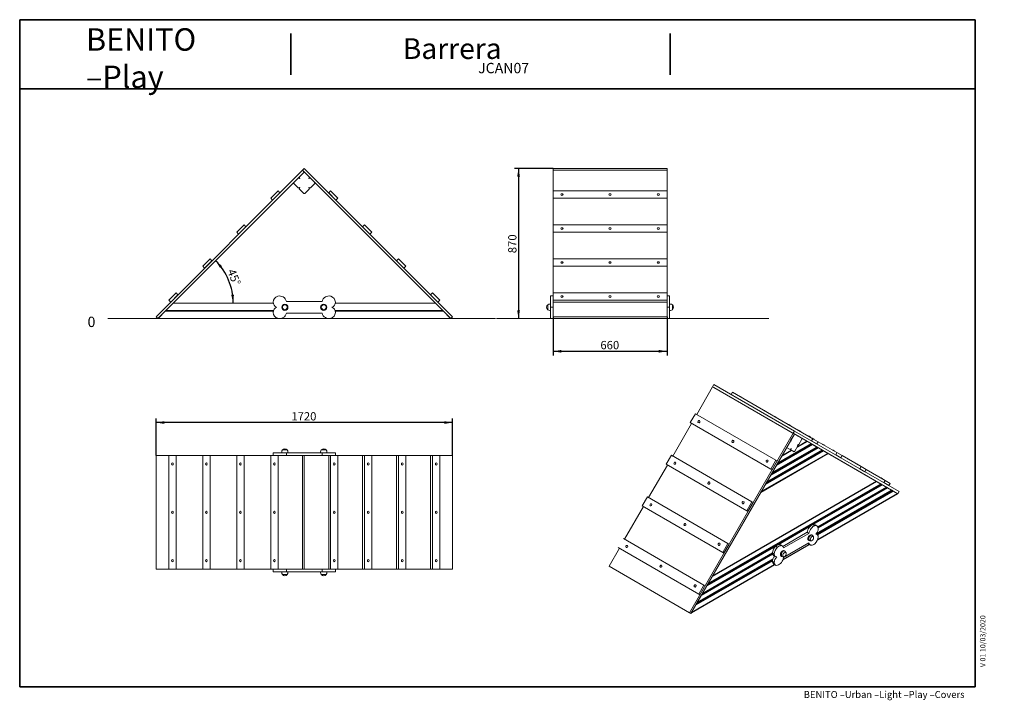
# Model space of a CAD drawing. Units: millimetres. Extents: x 11 to 297, y 5 to 202.
import ezdxf
from ezdxf.entities.mleader import LeaderData, LeaderLine
from ezdxf.enums import TextEntityAlignment as Align
from ezdxf.lldxf.tags import DXFTag
from ezdxf.math import Vec2, Vec3

# ---------------------------------------------------------------- set-up
doc = ezdxf.new("R2010")
doc.units = ezdxf.units.MM
for name, color, linetype in [('D', 7, 'Continuous'), ('Default', 7, 'Continuous'), ('DV1_Predeterminado', 7, 'Continuous'), ('DV2_Predeterminado', 7, 'Continuous'), ('JCAN07_-_BARRERA', 7, 'Continuous'), ('Predeterminado', 7, 'Continuous')]:
    doc.layers.add(name, color=color, linetype=linetype)
doc.styles.add('SEACAD_Arial', font='arial.ttf')
tags = doc.linetypes.add('HIDDEN2', pattern=[4.7625, 3.175, -1.5875]).pattern_tags.tags
tags[6:7] = [DXFTag(74, 4), DXFTag(75, 0), DXFTag(340, '0'), DXFTag(46, 0.0), DXFTag(50, 0.0), DXFTag(44, 0.0), DXFTag(45, 0.0)]
tags[4:5] = [DXFTag(74, 4), DXFTag(75, 0), DXFTag(340, '0'), DXFTag(46, 0.0), DXFTag(50, 0.0), DXFTag(44, 0.0), DXFTag(45, 0.0)]
doc.dimstyles.new('UNE', dxfattribs={"dimtxt": 2.4, "dimasz": 2.4, "dimexe": 1.2, "dimexo": 0, "dimgap": 0.6, "dimtad": 1, "dimdec": 0, "dimlfac": 20, "dimrnd": 10, "dimtxsty": 'SEACAD_Arial', "dimblk1": '_SE_FILLED', "dimblk2": '_SE_FILLED', "dimsah": 1, "dimcen": 1.2, "dimadec": 1, "dimazin": 0, "dimtfac": 0.7, "dimtdec": 4, "dimtmove": 0, "dimatfit": 3, "dimfxl": 1, "dimarcsym": 0})

# ---------------------------------------------------------------- blocks, each defined once
blk = doc.blocks.new('SE')
at = {"layer": 'DV1_Predeterminado', "color": 7, "linetype": 'HIDDEN2', "lineweight": 18}
blk.add_line((36.83, 115.31), (149.2, 115.31), dxfattribs=at)
at = {"layer": 'JCAN07_-_BARRERA', "color": 7, "linetype": 'Continuous', "lineweight": 18}
for p, q in [((50.82, 115.84), (93.27, 158.32)), ((51.35, 115.31), (93.8, 157.79)), ((92.39, 156.37), (93.63, 157.61)), ((93.8, 158.85), (93.27, 158.32)), ((93.8, 157.79), (93.27, 158.32)), ((136.25, 115.31), (93.27, 158.32)), ((136.78, 115.84), (93.8, 158.85)), ((93.98, 157.61), (95.22, 156.37)), ((90.8, 154.78), (92.04, 156.02)), ((92.04, 153.19), (90.8, 154.43)), ((92.39, 155.88), (92.25, 156.02)), ((92.39, 156.16), (92.53, 156.02)), ((92.53, 156.02), (92.39, 155.88)), ((95.08, 156.02), (95.22, 156.16)), ((95.22, 155.88), (95.08, 156.02)), ((95.36, 156.02), (95.22, 155.88)), ((95.57, 156.02), (96.81, 154.78)), ((96.81, 154.43), (95.57, 153.19)), ((84.08, 150.18), (86.2, 152.3)), ((84.61, 149.65), (86.73, 151.77)), ((85.36, 151.51), (84.88, 151.03)), ((85.37, 151.47), (85.36, 151.51)), ((86.2, 152.3), (86.73, 151.77)), ((92.25, 153.19), (92.39, 153.33)), ((92.39, 153.33), (92.53, 153.19)), ((92.53, 153.19), (92.39, 153.05)), ((93.63, 151.6), (92.39, 152.84)), ((95.22, 152.84), (93.98, 151.6)), ((95.08, 153.19), (95.22, 153.33)), ((95.22, 153.05), (95.08, 153.19)), ((95.22, 153.33), (95.36, 153.19)), ((101.4, 152.3), (100.87, 151.77)), ((102.99, 149.65), (100.87, 151.77)), ((103.52, 150.18), (101.4, 152.3)), ((102.25, 151.51), (102.24, 151.47)), ((102.25, 151.51), (102.73, 151.03)), ((84.08, 150.18), (84.61, 149.65)), ((84.88, 151.03), (84.92, 151.02)), ((102.69, 151.02), (102.73, 151.03)), ((103.52, 150.18), (102.99, 149.65)), ((74.23, 140.33), (76.35, 142.45)), ((74.23, 140.33), (74.76, 139.8)), ((74.76, 139.8), (76.88, 141.92)), ((75.51, 141.65), (75.03, 141.17)), ((75.03, 141.17), (75.07, 141.17)), ((75.52, 141.61), (75.51, 141.65)), ((76.35, 142.45), (76.88, 141.92)), ((111.25, 142.45), (110.72, 141.92)), ((112.84, 139.8), (110.72, 141.92)), ((113.37, 140.33), (111.25, 142.45)), ((112.1, 141.65), (112.09, 141.61)), ((112.1, 141.65), (112.58, 141.17)), ((112.54, 141.17), (112.58, 141.17)), ((113.37, 140.33), (112.84, 139.8)), ((64.38, 130.47), (66.5, 132.59)), ((64.91, 129.94), (67.03, 132.06)), ((65.66, 131.8), (65.18, 131.32)), ((65.18, 131.32), (65.22, 131.31)), ((65.67, 131.76), (65.66, 131.8)), ((66.5, 132.59), (67.03, 132.06)), ((121.1, 132.59), (120.57, 132.06)), ((122.69, 129.94), (120.57, 132.06)), ((123.22, 130.47), (121.1, 132.59)), ((121.95, 131.8), (121.94, 131.76)), ((121.95, 131.8), (122.43, 131.32)), ((122.39, 131.31), (122.43, 131.32)), ((64.38, 130.47), (64.91, 129.94)), ((123.22, 130.47), (122.69, 129.94)), ((54.53, 120.62), (56.65, 122.74)), ((54.53, 120.62), (55.06, 120.09)), ((55.06, 120.09), (57.18, 122.21)), ((55.81, 121.94), (55.33, 121.46)), ((55.33, 121.46), (55.37, 121.46)), ((55.82, 121.9), (55.81, 121.94)), ((56.65, 122.74), (57.18, 122.21)), ((99, 120.29), (88.61, 120.29)), ((130.95, 122.74), (130.42, 122.21)), ((132.54, 120.09), (130.42, 122.21)), ((133.07, 120.62), (130.95, 122.74)), ((131.8, 121.94), (131.79, 121.9)), ((131.8, 121.94), (132.28, 121.46)), ((132.23, 121.46), (132.28, 121.46)), ((133.07, 120.62), (132.54, 120.09)), ((51.6, 115.56), (53.35, 117.31)), ((84.83, 117.46), (53.5, 117.46)), ((84.88, 117.66), (53.7, 117.66)), ((53.85, 117.81), (55.6, 119.56)), ((55.85, 119.81), (84.81, 119.81)), ((133.9, 117.66), (102.72, 117.66)), ((134.1, 117.46), (102.78, 117.46)), ((102.8, 119.81), (131.76, 119.81)), ((132.01, 119.56), (133.75, 117.81)), ((134.25, 117.31), (136, 115.56)), ((51.35, 115.31), (50.82, 115.84)), ((136.25, 115.31), (51.35, 115.31)), ((88.61, 116.88), (99, 116.88)), ((136.78, 115.84), (136.25, 115.31))]:
    blk.add_line(p, q, dxfattribs=at)
for centre, radius in [((88.17, 118.59), 0.9), ((88.17, 118.59), 0.713), ((88.17, 118.59), 0.712), ((99.44, 118.59), 0.9), ((99.44, 118.59), 0.712), ((99.44, 118.59), 0.712)]:
    blk.add_circle(centre, radius, dxfattribs=at)
for centre, radius, start, end in [((93.8, 157.43), 0.25, 45.0158, 135.0158), ((90.98, 154.6), 0.25, 135.0158, 225.0158), ((92.14, 155.91), 0.15, 45.0158, 135.0158), ((92.5, 156.27), 0.15, 135.0158, 225.0158), ((95.11, 156.27), 0.15, 315.0158, 45.0158), ((95.47, 155.91), 0.15, 45.0158, 135.0158), ((96.63, 154.61), 0.25, 315.0158, 45.0158), ((92.14, 153.3), 0.15, 225.0158, 315.0158), ((92.5, 152.94), 0.15, 135.0158, 225.0158), ((93.8, 151.78), 0.25, 225.0158, 315.0158), ((95.11, 152.94), 0.15, 315.0158, 45.0158), ((95.47, 153.3), 0.15, 225.0158, 315.0158), ((86.6, 120.04), 1.81, 104.9905, 178.9138), ((86.35, 120.05), 1.56, 178.9138, 248.9391), ((86.65, 119.86), 2.01, 12.5146, 104.9905), ((100.95, 119.86), 2.01, 75.0095, 167.4854), ((101, 120.04), 1.81, 1.0862, 75.0095), ((101.25, 120.05), 1.56, 291.0609, 1.0862), ((86.35, 117.13), 1.56, 111.0609, 181.0862), ((86.6, 117.13), 1.81, 181.0862, 255.0095), ((101, 117.13), 1.81, 284.9905, 358.9138), ((101.25, 117.13), 1.56, 358.9138, 68.9391), ((86.65, 117.32), 2.01, 255.0095, 347.4854), ((100.95, 117.32), 2.01, 192.5146, 284.9905)]:
    blk.add_arc(centre, radius, start, end, dxfattribs=at)
blk = doc.blocks.new('SE4')
at = {"layer": 'DV2_Predeterminado', "color": 7, "linetype": 'HIDDEN2', "lineweight": 18}
blk.add_line((149.51, 115.31), (228.48, 115.31), dxfattribs=at)
at = {"layer": 'JCAN07_-_BARRERA', "color": 7, "linetype": 'Continuous', "lineweight": 18}
for p, q in [((198.97, 158.85), (165.97, 158.85)), ((165.97, 158.85), (165.97, 158.32)), ((198.97, 158.32), (165.97, 158.32)), ((165.97, 158.32), (165.97, 152.3)), ((198.97, 158.32), (165.97, 158.32)), ((165.97, 158.32), (165.97, 158.32)), ((198.97, 158.85), (198.97, 158.32)), ((198.97, 152.3), (198.97, 158.32)), ((198.97, 158.32), (198.97, 158.32)), ((198.97, 152.3), (165.97, 152.3)), ((165.97, 152.3), (165.97, 150.18)), ((198.97, 150.18), (198.97, 152.3)), ((165.97, 150.18), (198.97, 150.18)), ((165.97, 150.18), (165.97, 149.65)), ((165.97, 149.65), (165.97, 142.45)), ((198.97, 150.18), (198.97, 149.65)), ((198.97, 142.45), (198.97, 149.65)), ((198.97, 142.45), (165.97, 142.45)), ((165.97, 142.45), (165.97, 140.33)), ((165.97, 140.33), (198.97, 140.33)), ((165.97, 140.33), (165.97, 139.8)), ((198.97, 140.33), (198.97, 142.45)), ((198.97, 140.33), (198.97, 139.8)), ((165.97, 139.8), (165.97, 132.59)), ((198.97, 132.59), (198.97, 139.8)), ((198.97, 132.59), (165.97, 132.59)), ((165.97, 132.59), (165.97, 130.47)), ((198.97, 130.47), (198.97, 132.59)), ((165.97, 130.47), (198.97, 130.47)), ((165.97, 130.47), (165.97, 129.94)), ((165.97, 129.94), (165.97, 122.74)), ((198.97, 130.47), (198.97, 129.94)), ((198.97, 122.74), (198.97, 129.94)), ((165.22, 121.79), (165.22, 121.86)), ((165.97, 121.86), (165.22, 121.86)), ((165.22, 121.79), (165.22, 120.08)), ((165.22, 120.08), (165.22, 118.59)), ((198.97, 122.74), (165.97, 122.74)), ((165.97, 122.74), (165.97, 120.62)), ((165.97, 120.62), (198.97, 120.62)), ((165.97, 120.62), (165.97, 120.09)), ((165.97, 120.09), (198.97, 120.09)), ((165.97, 120.09), (165.97, 115.84)), ((198.97, 120.62), (198.97, 122.74)), ((199.72, 121.86), (198.97, 121.86)), ((198.97, 120.62), (198.97, 120.09)), ((198.97, 115.84), (198.97, 120.09)), ((199.72, 121.79), (199.72, 121.86)), ((199.72, 121.79), (199.72, 120.08)), ((199.72, 120.08), (199.72, 118.59)), ((164.42, 119.3), (164.42, 117.88)), ((164.42, 119.3), (164.42, 119.3)), ((164.42, 119.3), (164.42, 117.88)), ((164.42, 117.88), (164.42, 117.88)), ((165.22, 119.49), (164.97, 119.49)), ((164.97, 117.69), (165.22, 117.69)), ((165.97, 118.59), (165.22, 118.59)), ((165.22, 118.59), (165.22, 117.1)), ((165.22, 117.1), (165.22, 115.38)), ((198.97, 118.59), (199.72, 118.59)), ((199.97, 119.49), (199.72, 119.49)), ((199.72, 118.59), (199.72, 117.1)), ((199.72, 117.69), (199.97, 117.69)), ((199.72, 117.1), (199.72, 115.38)), ((200.52, 119.3), (200.52, 117.88)), ((200.52, 119.3), (200.52, 119.3)), ((200.52, 119.3), (200.52, 117.88)), ((200.52, 117.88), (200.52, 117.88)), ((165.22, 115.31), (165.22, 115.38)), ((165.22, 115.31), (165.97, 115.31)), ((165.97, 115.84), (198.97, 115.84)), ((165.97, 115.31), (165.97, 115.84)), ((165.97, 115.31), (198.97, 115.31)), ((166.22, 115.31), (167.97, 115.31)), ((168.47, 115.31), (170.22, 115.31)), ((194.72, 115.31), (196.47, 115.31)), ((196.97, 115.31), (198.72, 115.31)), ((198.97, 115.31), (198.97, 115.84)), ((198.97, 115.31), (199.72, 115.31)), ((199.72, 115.31), (199.72, 115.38))]:
    blk.add_line(p, q, dxfattribs=at)
for centre, start, end in [((164.97, 118.59), 127.6699, 232.3301), ((164.97, 118.59), 90, 127.6585), ((164.97, 118.59), 232.3415, 270), ((199.97, 118.59), 52.3415, 90), ((199.97, 118.59), 270, 307.6585), ((199.97, 118.59), 307.6699, 52.3301)]:
    blk.add_arc(centre, 0.9, start, end, dxfattribs=at)
for centre in [(168.47, 151.27), (182.47, 151.27), (196.47, 151.27), (168.47, 141.41), (182.47, 141.41), (196.47, 141.41), (168.47, 131.56), (182.47, 131.56), (196.47, 131.56), (168.47, 121.7), (182.47, 121.7), (196.47, 121.7)]:
    blk.add_ellipse(centre, major_axis=(0.338, 0), ratio=0.707298, dxfattribs=at)
blk = doc.blocks.new('SE5')
at = {"layer": 'JCAN07_-_BARRERA', "color": 7, "linetype": 'Continuous', "lineweight": 18}
for p, q in [((87.46, 77.21), (88.88, 77.21)), ((87.46, 77.21), (87.46, 77.21)), ((88.88, 77.21), (87.46, 77.21)), ((88.88, 77.21), (88.88, 77.21)), ((98.72, 77.21), (100.15, 77.21)), ((98.72, 77.21), (98.72, 77.21)), ((100.15, 77.21), (98.72, 77.21)), ((100.15, 77.21), (100.15, 77.21)), ((50.82, 75.66), (50.82, 42.66)), ((54.53, 75.66), (50.82, 75.66)), ((54.53, 75.66), (54.53, 42.66)), ((56.65, 75.66), (54.53, 75.66)), ((56.65, 42.66), (56.65, 75.66)), ((56.65, 75.66), (57.18, 75.66)), ((64.38, 75.66), (57.18, 75.66)), ((64.38, 75.66), (64.38, 42.66)), ((66.5, 75.66), (64.38, 75.66)), ((66.5, 42.66), (66.5, 75.66)), ((66.5, 75.66), (67.03, 75.66)), ((74.23, 75.66), (67.03, 75.66)), ((74.23, 75.66), (74.23, 42.66)), ((76.35, 75.66), (74.23, 75.66)), ((76.35, 42.66), (76.35, 75.66)), ((76.35, 75.66), (76.88, 75.66)), ((84.08, 75.66), (76.88, 75.66)), ((84.08, 75.66), (84.08, 42.66)), ((86.2, 75.66), (84.08, 75.66)), ((84.79, 76.41), (84.79, 76.41)), ((86.13, 76.41), (84.79, 76.41)), ((84.79, 76.41), (84.79, 75.66)), ((88.61, 76.41), (86.13, 76.41)), ((86.2, 42.66), (86.2, 75.66)), ((86.2, 75.66), (86.73, 75.66)), ((93.27, 75.66), (86.73, 75.66)), ((87.27, 76.66), (87.27, 76.41)), ((88.61, 75.66), (88.61, 76.41)), ((99, 76.41), (88.61, 76.41)), ((89.07, 76.41), (89.07, 76.66)), ((93.8, 75.66), (93.27, 75.66)), ((93.27, 42.66), (93.27, 75.66)), ((93.8, 42.66), (93.8, 75.66)), ((93.8, 75.66), (100.87, 75.66)), ((98.54, 76.66), (98.54, 76.41)), ((101.47, 76.41), (99, 76.41)), ((99, 75.66), (99, 76.41)), ((100.34, 76.41), (100.34, 76.66)), ((101.4, 75.66), (100.87, 75.66)), ((100.87, 42.66), (100.87, 75.66)), ((101.4, 42.66), (101.4, 75.66)), ((101.4, 75.66), (103.52, 75.66)), ((102.82, 76.41), (101.47, 76.41)), ((102.82, 76.41), (102.82, 76.41)), ((102.82, 75.66), (102.82, 76.41)), ((103.52, 75.66), (103.52, 42.66)), ((103.52, 75.66), (110.72, 75.66)), ((111.25, 75.66), (110.72, 75.66)), ((110.72, 42.66), (110.72, 75.66)), ((111.25, 42.66), (111.25, 75.66)), ((111.25, 75.66), (113.37, 75.66)), ((113.37, 75.66), (120.57, 75.66)), ((113.37, 75.66), (113.37, 42.66)), ((121.1, 75.66), (120.57, 75.66)), ((120.57, 42.66), (120.57, 75.66)), ((121.1, 42.66), (121.1, 75.66)), ((121.1, 75.66), (123.22, 75.66)), ((123.22, 75.66), (130.42, 75.66)), ((123.22, 75.66), (123.22, 42.66)), ((130.95, 75.66), (130.42, 75.66)), ((130.42, 42.66), (130.42, 75.66)), ((130.95, 42.66), (130.95, 75.66)), ((130.95, 75.66), (133.07, 75.66)), ((133.07, 75.66), (136.78, 75.66)), ((133.07, 75.66), (133.07, 42.66)), ((136.78, 75.66), (136.78, 42.66)), ((50.82, 42.66), (54.53, 42.66)), ((54.53, 42.66), (56.65, 42.66)), ((56.65, 42.66), (57.18, 42.66)), ((57.18, 42.66), (64.38, 42.66)), ((64.38, 42.66), (66.5, 42.66)), ((66.5, 42.66), (67.03, 42.66)), ((67.03, 42.66), (74.23, 42.66)), ((74.23, 42.66), (76.35, 42.66)), ((76.35, 42.66), (76.88, 42.66)), ((76.88, 42.66), (84.08, 42.66)), ((84.08, 42.66), (86.2, 42.66)), ((84.79, 42.66), (84.79, 41.91)), ((84.79, 41.91), (84.79, 41.91)), ((86.13, 41.91), (84.79, 41.91)), ((88.61, 41.91), (86.13, 41.91)), ((86.2, 42.66), (86.73, 42.66)), ((86.73, 42.66), (93.27, 42.66)), ((87.27, 41.91), (87.27, 41.66)), ((87.46, 41.11), (88.88, 41.11)), ((87.46, 41.11), (87.46, 41.11)), ((88.88, 41.11), (87.46, 41.11)), ((88.61, 42.66), (88.61, 41.91)), ((99, 41.91), (88.61, 41.91)), ((88.88, 41.11), (88.88, 41.11)), ((89.07, 41.66), (89.07, 41.91)), ((93.8, 42.66), (93.27, 42.66)), ((100.87, 42.66), (93.8, 42.66)), ((98.54, 41.91), (98.54, 41.66)), ((100.15, 41.11), (98.72, 41.11)), ((98.72, 41.11), (100.15, 41.11)), ((98.72, 41.11), (98.72, 41.11)), ((99, 42.66), (99, 41.91)), ((101.47, 41.91), (99, 41.91)), ((100.15, 41.11), (100.15, 41.11)), ((100.34, 41.66), (100.34, 41.91)), ((101.4, 42.66), (100.87, 42.66)), ((103.52, 42.66), (101.4, 42.66)), ((102.82, 41.91), (101.47, 41.91)), ((102.82, 41.91), (102.82, 42.66)), ((102.82, 41.91), (102.82, 41.91)), ((110.72, 42.66), (103.52, 42.66)), ((111.25, 42.66), (110.72, 42.66)), ((113.37, 42.66), (111.25, 42.66)), ((120.57, 42.66), (113.37, 42.66)), ((121.1, 42.66), (120.57, 42.66)), ((123.22, 42.66), (121.1, 42.66)), ((130.42, 42.66), (123.22, 42.66)), ((130.95, 42.66), (130.42, 42.66)), ((133.07, 42.66), (130.95, 42.66)), ((136.78, 42.66), (133.07, 42.66))]:
    blk.add_line(p, q, dxfattribs=at)
for centre, start, end in [((88.17, 76.66), 142.3415, 180), ((88.17, 76.66), 37.6699, 142.3301), ((88.17, 76.66), 0, 37.6585), ((99.44, 76.66), 142.3415, 180), ((99.44, 76.66), 37.6699, 142.3301), ((99.44, 76.66), 0, 37.6585), ((88.17, 41.66), 180, 217.6585), ((88.17, 41.66), 217.6699, 322.3301), ((88.17, 41.66), 322.3415, 0), ((99.44, 41.66), 180, 217.6585), ((99.44, 41.66), 217.6699, 322.3301), ((99.44, 41.66), 322.3415, 0)]:
    blk.add_arc(centre, 0.9, start, end, dxfattribs=at)
for centre, major_axis in [((55.57, 73.16), (0, 0.338)), ((65.42, 73.16), (0, 0.338)), ((75.27, 73.16), (0, 0.338)), ((85.12, 73.16), (0, 0.338)), ((102.49, 73.16), (0, 0.338)), ((112.34, 73.16), (0, -0.338)), ((122.19, 73.16), (0, 0.338)), ((132.04, 73.16), (0, 0.338)), ((55.57, 59.16), (0, 0.338)), ((65.42, 59.16), (0, 0.338)), ((75.27, 59.16), (0, 0.338)), ((85.12, 59.16), (0, 0.338)), ((102.49, 59.16), (0, 0.338)), ((112.34, 59.16), (0, -0.338)), ((122.19, 59.16), (0, 0.338)), ((132.04, 59.16), (0, 0.338)), ((55.57, 45.16), (0, 0.338)), ((65.42, 45.16), (0, 0.338)), ((75.27, 45.16), (0, 0.338)), ((85.12, 45.16), (0, 0.338)), ((102.49, 45.16), (0, 0.338)), ((112.34, 45.16), (0, -0.338)), ((122.19, 45.16), (0, 0.338)), ((132.04, 45.16), (0, 0.338))]:
    blk.add_ellipse(centre, major_axis=major_axis, ratio=0.706916, dxfattribs=at)
blk = doc.blocks.new('SE6')
at = {"layer": 'JCAN07_-_BARRERA', "color": 7, "linetype": 'Continuous', "lineweight": 18}
for p, q in [((212.19, 95.53), (207.57, 87.52)), ((212.57, 96.18), (212.19, 95.53)), ((212.57, 95.32), (212.19, 95.53)), ((235.53, 82.06), (212.19, 95.53)), ((235.53, 82.06), (212.19, 95.53)), ((212.19, 95.53), (212.19, 95.53)), ((235.9, 82.71), (212.57, 96.18)), ((235.9, 81.84), (212.57, 95.32)), ((217.94, 93.94), (217.57, 93.29)), ((241.28, 80.47), (217.94, 93.94)), ((220.18, 92.69), (220.19, 92.65)), ((220.73, 92.33), (220.77, 92.35)), ((227.15, 88.66), (227.15, 88.63)), ((207.2, 87.74), (205.7, 85.14)), ((230.53, 74.26), (207.2, 87.74)), ((207.2, 87.74), (207.57, 87.52)), ((227.7, 88.31), (227.74, 88.32)), ((230.08, 86.97), (230.09, 86.93)), ((230.63, 86.62), (230.67, 86.63)), ((206.07, 84.92), (200.61, 75.45)), ((205.7, 85.14), (229.03, 71.67)), ((234.11, 84.64), (234.12, 84.6)), ((234.67, 84.28), (234.7, 84.3)), ((237.05, 82.95), (237.05, 82.91)), ((205.51, 30.05), (235.53, 82.06)), ((205.89, 29.83), (235.9, 81.84)), ((234.83, 79.98), (234.9, 79.94)), ((234.9, 80.11), (235.78, 81.63)), ((234.9, 79.94), (235, 79.88)), ((235.9, 82.71), (235.53, 82.06)), ((235.9, 81.84), (235.53, 82.06)), ((265.92, 64.49), (235.53, 82.06)), ((266.3, 65.14), (235.9, 82.71)), ((238.03, 80.33), (237.15, 78.81)), ((237.6, 82.59), (237.64, 82.61)), ((238.06, 80.58), (239.51, 79.74)), ((239.98, 81.26), (239.99, 81.22)), ((240.53, 80.9), (240.57, 80.92)), ((241.28, 80.47), (240.9, 79.82)), ((241.08, 80.61), (241.08, 80.58)), ((242.78, 79.6), (241.28, 80.47)), ((241.64, 80.26), (241.67, 80.27)), ((227.75, 67.72), (244.04, 77.13)), ((241.13, 78.81), (230.67, 72.77)), ((235.02, 77.16), (232.29, 75.57)), ((233.78, 77.87), (233.65, 77.95)), ((233.78, 78.16), (234.65, 79.68)), ((234.65, 77.37), (233.78, 77.87)), ((234.66, 77.37), (234.9, 77.23)), ((234.73, 79.81), (234.9, 79.71)), ((234.9, 79.71), (234.8, 79.77)), ((234.8, 77.46), (234.9, 77.63)), ((235, 79.88), (234.9, 79.71)), ((234.9, 77.63), (235, 77.57)), ((235, 77.57), (234.9, 77.4)), ((235.78, 76.72), (234.9, 77.23)), ((236.9, 78.38), (236.03, 76.86)), ((239.51, 79.74), (236.78, 78.17)), ((236.8, 78.61), (236.9, 78.78)), ((236.8, 78.61), (236.9, 78.55)), ((236.9, 78.55), (236.8, 78.61)), ((236.9, 78.78), (237, 78.73)), ((239.58, 79.7), (240.82, 78.99)), ((242.4, 78.95), (240.9, 79.82)), ((241.13, 78.81), (241.03, 78.87)), ((241.17, 78.78), (242.41, 78.07)), ((242.78, 79.6), (242.4, 78.95)), ((242.76, 77.87), (244, 77.15)), ((248.24, 76.44), (242.78, 79.6)), ((244.01, 78.92), (244.02, 78.88)), ((244.14, 77.07), (244.04, 77.13)), ((244.57, 78.57), (244.6, 78.58)), ((246.95, 77.23), (246.95, 77.19)), ((200.23, 75.67), (198.73, 73.07)), ((223.56, 62.2), (200.23, 75.67)), ((200.23, 75.67), (200.61, 75.45)), ((226.13, 64.91), (245.66, 76.19)), ((229.03, 71.67), (230.53, 74.26)), ((230.53, 74.26), (230.9, 74.05)), ((244.35, 76.95), (245.59, 76.23)), ((245.66, 76.19), (259.66, 68.11)), ((247.5, 76.87), (247.53, 76.89)), ((248.24, 76.44), (247.87, 75.79)), ((249.37, 74.93), (247.87, 75.79)), ((249.74, 75.58), (248.24, 76.44)), ((249.74, 75.58), (249.37, 74.93)), ((255.21, 72.42), (249.74, 75.58)), ((250.98, 74.9), (250.98, 74.86)), ((251.53, 74.54), (251.56, 74.56)), ((199.11, 72.85), (193.64, 63.39)), ((198.73, 73.07), (222.07, 59.6)), ((229.03, 71.67), (229.41, 71.45)), ((229.41, 71.45), (230.9, 74.05)), ((253.91, 73.21), (253.92, 73.16)), ((254.46, 72.85), (254.5, 72.87)), ((255.21, 72.42), (254.83, 71.77)), ((256.33, 70.9), (254.83, 71.77)), ((256.71, 71.55), (255.21, 72.42)), ((256.71, 71.55), (256.33, 70.9)), ((262.17, 68.39), (256.7, 71.55)), ((260.88, 69.18), (260.88, 69.14)), ((261.43, 68.82), (261.46, 68.84)), ((261.28, 67.17), (210.52, 37.87)), ((259.66, 68.11), (212.14, 40.68)), ((259.73, 68.07), (260.97, 67.35)), ((261.28, 67.17), (261.18, 67.23)), ((261.33, 67.15), (262.56, 66.43)), ((262.17, 68.39), (261.8, 67.74)), ((263.3, 66.88), (261.8, 67.74)), ((263.67, 67.53), (262.17, 68.39)), ((262.92, 66.23), (264.15, 65.52)), ((263.67, 67.53), (263.3, 66.88)), ((193.27, 63.6), (191.77, 61)), ((216.6, 50.13), (193.27, 63.6)), ((193.27, 63.6), (193.64, 63.39)), ((242.3, 52.85), (264.2, 65.49)), ((242.63, 51.17), (265.82, 64.55)), ((264.29, 65.43), (264.2, 65.49)), ((264.51, 65.31), (265.74, 64.6)), ((265.82, 64.55), (265.92, 64.49)), ((266.3, 65.14), (265.92, 64.49)), ((192.14, 60.79), (186.68, 51.32)), ((191.77, 61), (215.1, 47.53)), ((222.07, 59.6), (223.56, 62.2)), ((222.44, 59.38), (223.94, 61.98)), ((223.56, 62.2), (223.94, 61.98)), ((222.07, 59.6), (222.44, 59.38)), ((242.43, 55.23), (241.9, 55.54)), ((209.64, 38.06), (186.3, 51.53)), ((232.52, 49.28), (239.57, 53.35)), ((240.11, 53.04), (232.76, 48.8)), ((239.57, 53.35), (240.11, 53.04)), ((241.04, 52.51), (240.87, 52.61)), ((241.34, 52.12), (241.34, 52.12)), ((242.48, 52.74), (242.19, 52.9)), ((185.18, 48.72), (182.18, 43.52)), ((184.8, 48.94), (208.14, 35.46)), ((215.1, 47.53), (216.6, 50.13)), ((215.48, 47.31), (216.98, 49.91)), ((216.6, 50.13), (216.98, 49.91)), ((232.38, 49.39), (231.85, 49.69)), ((232.56, 45.35), (240.27, 49.8)), ((232.76, 46.02), (240.11, 50.26)), ((239.96, 49.98), (240.49, 49.68)), ((239.97, 51.05), (240.14, 50.95)), ((240.63, 50.89), (240.63, 50.89)), ((215.1, 47.53), (215.48, 47.31)), ((229.85, 46.63), (230.38, 46.33)), ((232, 46.45), (232.18, 46.35)), ((232.66, 46.29), (232.66, 46.29)), ((233.08, 47.91), (232.9, 48.01)), ((233.37, 47.52), (233.37, 47.52)), ((182.18, 43.52), (205.51, 30.05)), ((205.99, 30.01), (230.18, 43.98)), ((207.61, 32.82), (229.62, 45.53)), ((229.91, 44.14), (230.44, 43.83)), ((208.14, 35.46), (209.64, 38.06)), ((209.64, 38.06), (210.01, 37.85)), ((207.65, 32.9), (208.89, 35.04)), ((208.14, 35.46), (208.51, 35.25)), ((206.06, 30.14), (207.3, 32.28)), ((205.89, 29.83), (205.51, 30.05))]:
    blk.add_line(p, q, dxfattribs=at)
at = {"layer": 'JCAN07_-_BARRERA', "color": 7, "linetype": 'Continuous', "lineweight": 25}
for p, q in [((244, 77.15), (227.79, 67.79)), ((242.76, 77.87), (229.03, 69.94)), ((229.39, 70.55), (242.41, 78.07)), ((241.17, 78.78), (230.62, 72.69)), ((241.03, 78.87), (230.76, 72.94)), ((240.82, 78.99), (230.98, 73.3)), ((235.1, 77.11), (232.21, 75.45)), ((234.73, 79.81), (234.8, 79.77)), ((234.8, 77.46), (234.9, 77.4)), ((239.58, 79.7), (236.71, 78.04)), ((226.2, 65.04), (245.59, 76.23)), ((244.35, 76.95), (227.44, 67.18)), ((244.14, 77.07), (227.65, 67.55)), ((261.18, 67.23), (210.62, 38.04)), ((260.97, 67.35), (210.83, 38.41)), ((259.73, 68.07), (212.07, 40.55)), ((261.33, 67.15), (241.27, 55.57)), ((242.69, 54.96), (262.56, 66.43)), ((262.92, 66.23), (242.79, 54.61)), ((264.15, 65.52), (242.25, 52.87)), ((264.29, 65.43), (242.39, 52.79)), ((264.51, 65.31), (242.59, 52.66)), ((242.67, 51.27), (265.74, 64.6)), ((240.65, 55.21), (231.16, 49.73)), ((241.33, 55.59), (241.86, 55.28)), ((230.54, 49.37), (210.48, 37.79)), ((230.48, 49.33), (231.01, 49.02)), ((232.6, 45.46), (240.19, 49.85)), ((229.58, 46.99), (208.89, 35.04)), ((209.24, 35.65), (229.53, 47.36)), ((229.53, 47.37), (230.06, 47.07)), ((206.06, 30.14), (230.11, 44.02)), ((229.54, 45.12), (207.3, 32.28)), ((229.58, 45.39), (207.51, 32.65)), ((229.64, 45.59), (207.65, 32.9)), ((229.53, 44.94), (230.06, 44.64))]:
    blk.add_line(p, q, dxfattribs=at)
at = {"layer": 'JCAN07_-_BARRERA', "color": 7, "linetype": 'Continuous', "lineweight": 18}
for centre, start, end in [((240.59, 51.73), 288.4567, 11.5433), ((240.59, 51.73), 11.56, 60), ((240.59, 51.73), 240, 288.44), ((232.63, 47.13), 240, 288.44), ((232.63, 47.13), 288.4567, 11.5433), ((232.63, 47.13), 11.56, 60)]:
    blk.add_arc(centre, 0.9, start, end, dxfattribs=at)
for centre, major_axis, ratio, start_param, end_param in [((220.48, 92.52), (0.293, -0.169), 0.000221, 0, 3.141738), ((227.44, 88.49), (0.293, -0.169), 0.000221, 0, 3.141738), ((230.38, 86.8), (0.293, -0.169), 0.000221, 0, 3.141738), ((234.41, 84.47), (0.293, -0.169), 0.000221, 0, 3.141738), ((237.34, 82.78), (0.293, -0.169), 0.000221, 0, 3.141738), ((234.98, 80.07), (0.075, 0.13), 0.57735, 1.571072, 3.141868), ((236.83, 81.14), (-0.075, -0.13), 0.57735, 1.571072, 3.141868), ((237.9, 80.4), (-0.125, -0.217), 0.57735, 1.571072, 3.141868), ((240.28, 81.09), (0.293, -0.169), 0.000221, 0, 3.141738), ((241.37, 80.44), (0.293, -0.169), 0.000221, 0, 3.141738), ((233.9, 78.09), (0.125, 0.217), 0.57735, 1.571072, 3.141868), ((234.73, 79.64), (0.075, 0.13), 0.57735, 0.000276, 1.571072), ((234.73, 77.5), (-0.075, -0.13), 0.57735, 0.000276, 1.571072), ((234.98, 77.36), (0.075, 0.13), 0.57735, 1.571072, 3.141868), ((236.83, 78.42), (-0.075, -0.13), 0.57735, 1.571072, 3.141868), ((237.08, 78.86), (-0.075, -0.13), 0.57735, 0.000276, 1.571072), ((239.76, 79.6), (0.25, -0.144), 0.000234, 2.356059, 3.141458), ((240.93, 78.93), (0.15, -0.087), 0.000234, 0.785263, 2.356059), ((241.28, 78.72), (0.15, -0.087), 0.000234, 2.356059, 3.141458), ((242.59, 77.97), (-0.25, 0.144), 0.000234, 3.926856, 5.497652), ((243.89, 77.21), (-0.15, 0.087), 0.000234, 3.141458, 3.926856), ((244.31, 78.75), (0.293, -0.169), 0.000221, 0, 3.141738), ((247.24, 77.06), (0.293, -0.169), 0.000221, 0, 3.141738), ((235.9, 76.94), (-0.125, -0.217), 0.57735, 0.000276, 1.571072), ((244.25, 77.01), (0.15, -0.087), 0.000234, 0.785263, 2.356059), ((245.41, 76.33), (-0.25, 0.144), 0.000234, 3.141458, 3.926856), ((251.27, 74.73), (0.293, -0.169), 0.000221, 0, 3.141738), ((254.21, 73.04), (0.293, -0.169), 0.000221, 0, 3.141738), ((261.17, 69.01), (0.293, -0.169), 0.000221, 0, 3.141738), ((259.91, 67.97), (0.25, -0.144), 0.000234, 2.356059, 3.141458), ((261.08, 67.29), (0.15, -0.087), 0.000234, 0.785263, 2.356059), ((261.43, 67.09), (0.15, -0.087), 0.000234, 2.356059, 3.141458), ((262.74, 66.33), (-0.25, 0.144), 0.000234, 3.926856, 5.497652), ((264.05, 65.58), (-0.15, 0.087), 0.000234, 3.141458, 3.926856), ((264.4, 65.37), (0.15, -0.087), 0.000234, 0.785263, 2.356059), ((265.57, 64.7), (-0.25, 0.144), 0.000234, 3.141458, 3.926856), ((240.96, 53.79), (-1, -1.74), 0.57735, 3.665357, 5.279367), ((241.49, 53.49), (1, 1.74), 0.57735, 0.523764, 2.137774), ((240.99, 53.96), (-0.91, -1.57), 0.57735, 3.141593, 3.665357), ((241.52, 53.66), (-0.91, -1.57), 0.57735, 2.375152, 3.665357), ((241.7, 53.76), (-0.78, -1.35), 0.57735, 1.15298, 2.375152), ((240.42, 51.83), (-0.45, -0.779), 0.57735, 3.141593, 6.283185), ((240.98, 51.51), (-0.356, -0.617), 0.57735, 2.52233, 6.283185), ((240.98, 51.51), (-0.356, -0.617), 0.57735, 2.564105, 6.283185), ((240.98, 51.51), (0.356, 0.617), 0.57735, 0, 3.744845), ((240.98, 51.51), (0.356, 0.617), 0.57735, 5.663362, 6.283185), ((241.52, 51.28), (-0.91, -1.57), 0.57735, 1.047032, 2.337237), ((241.7, 51.38), (-0.78, -1.35), 0.57735, 2.337237, 3.559409), ((230.81, 48.09), (-0.91, -1.57), 0.57735, 4.188625, 5.47883), ((231.34, 47.78), (0.91, 1.57), 0.57735, 1.047032, 2.337237), ((230.85, 47.96), (-1, -1.74), 0.57735, 3.141593, 4.188625), ((231.38, 47.65), (-1, -1.74), 0.57735, 2.574615, 4.188625), ((240.96, 51.72), (1, 1.74), 0.57735, 2.988148, 3.141593), ((241.49, 51.41), (1, 1.74), 0.57735, 2.574615, 4.188625), ((240.98, 51.51), (-0.356, -0.617), 0.57735, 0, 0.577219), ((240.98, 51.51), (-0.356, -0.617), 0.57735, 0, 0.577488), ((230.64, 47.99), (0.78, 1.35), 0.57735, 2.337237, 3.141593), ((230.64, 45.61), (-0.78, -1.35), 0.57735, 4.386931, 5.516745), ((231.17, 47.68), (0.78, 1.35), 0.57735, 2.337237, 3.559409), ((231.17, 45.3), (0.78, 1.35), 0.57735, 1.15298, 2.375152), ((231.38, 45.58), (-1, -1.74), 0.57735, 0.523764, 2.137774), ((232.45, 47.23), (0.45, 0.779), 0.57735, 0, 3.141593), ((233.02, 46.91), (-0.356, -0.617), 0.57735, 2.52233, 6.283185), ((233.02, 46.91), (0.356, 0.617), 0.57735, 0, 3.744845), ((233.02, 46.91), (0.356, 0.617), 0.57735, 0, 3.71908), ((233.02, 46.91), (-0.356, -0.617), 0.57735, 0, 0.577219), ((233.02, 46.91), (0.356, 0.617), 0.57735, 5.663362, 6.283185), ((233.02, 46.91), (0.356, 0.617), 0.57735, 5.705698, 6.283185), ((230.81, 45.71), (0.91, 1.57), 0.57735, 2.375152, 3.141593), ((231.34, 45.41), (0.91, 1.57), 0.57735, 2.375152, 3.665357), ((207.55, 32.96), (0.106, 0.184), 0.57751, 3.926853, 4.712251), ((205.89, 30.24), (0.177, 0.306), 0.57751, 3.926853, 4.712251)]:
    blk.add_ellipse(centre, major_axis=major_axis, ratio=ratio, start_param=start_param, end_param=end_param, dxfattribs=at)
for centre, major_axis, ratio in [((208.2, 85.43), (-0.169, -0.293), 0.816497), ((218.09, 79.71), (-0.169, -0.293), 0.816497), ((239.51, 79.76), (-0.0866, 0.05), 0.000221), ((240.6, 79.11), (-0.0866, 0.05), 0.000221), ((243.54, 77.42), (-0.0866, 0.05), 0.000221), ((227.99, 74), (-0.169, -0.293), 0.816497), ((246.47, 75.73), (-0.0866, 0.05), 0.000221), ((201.23, 73.36), (-0.169, -0.293), 0.816497), ((250.5, 73.4), (-0.0866, 0.05), 0.000221), ((253.44, 71.71), (-0.0866, 0.05), 0.000221), ((211.13, 67.64), (-0.169, -0.293), 0.816497), ((260.4, 67.68), (-0.0866, 0.05), 0.000221), ((194.27, 61.29), (-0.169, -0.293), 0.816497), ((221.03, 61.93), (-0.169, -0.293), 0.816497), ((204.17, 55.58), (-0.169, -0.293), 0.816497), ((187.3, 49.22), (-0.169, -0.293), 0.816497), ((214.06, 49.86), (-0.169, -0.293), 0.816497), ((197.2, 43.51), (-0.169, -0.293), 0.816497), ((207.1, 37.79), (-0.169, -0.293), 0.816497)]:
    blk.add_ellipse(centre, major_axis=major_axis, ratio=ratio, dxfattribs=at)
at = {"layer": 'JCAN07_-_BARRERA', "color": 7, "linetype": 'Continuous', "lineweight": 25}
for centre, major_axis, start_param, end_param in [((240.59, 51.73), (-0.45, -0.779), 3.141593, 6.283185), ((232.63, 47.13), (0.45, 0.779), 0, 3.141593)]:
    blk.add_ellipse(centre, major_axis=major_axis, ratio=0.57735, start_param=start_param, end_param=end_param, dxfattribs=at)
blk = doc.blocks.new('DMBLK5')
at = {"layer": 'Default', "linetype": 'Continuous', "lineweight": 25}
for points in [[(155.52, 156.45), (156.32, 156.45), (155.92, 158.85)], [(155.52, 117.71), (155.92, 115.31), (156.32, 117.71)]]:
    blk.add_hatch(color=7, dxfattribs=at).paths.add_polyline_path(points)
at = {"layer": 'Default', "color": 7, "linetype": 'Continuous', "lineweight": 25}
for p, q in [((165.97, 158.85), (154.72, 158.85)), ((155.92, 158.85), (155.92, 115.31))]:
    blk.add_line(p, q, dxfattribs=at)
at = {"layer": 'Default', "color": 7, "linetype": 'Continuous', "lineweight": 25, "style": 'SEACAD_Arial'}
blk.add_text('870', height=2.4, rotation=90, dxfattribs=at).set_placement((152.92, 134.26), align=Align.TOP_LEFT)
blk = doc.blocks.new('_SE_FILLED')
at = {"color": 0}
blk.add_line((0, 0), (-1, 0), dxfattribs=at)
blk.add_solid([(0, 0), (-1, -0.1665), (-1, 0.1665), (0, 0)], dxfattribs=at)
blk = doc.blocks.new('DMBLK6')
at = {"layer": 'Default', "linetype": 'Continuous', "lineweight": 25}
for points in [[(53.22, 85.57), (50.82, 85.17), (53.22, 84.77)], [(134.38, 85.57), (134.38, 84.77), (136.78, 85.17)]]:
    blk.add_hatch(color=7, dxfattribs=at).paths.add_polyline_path(points)
at = {"layer": 'Default', "color": 7, "linetype": 'Continuous', "lineweight": 25}
for p, q in [((50.82, 75.66), (50.82, 86.37)), ((136.78, 75.66), (136.78, 86.37)), ((136.78, 85.17), (50.82, 85.17))]:
    blk.add_line(p, q, dxfattribs=at)
at = {"layer": 'Default', "color": 7, "linetype": 'Continuous', "lineweight": 25, "style": 'SEACAD_Arial'}
blk.add_text('1720', height=2.4, dxfattribs=at).set_placement((90.05, 88.17), align=Align.TOP_LEFT)
blk = doc.blocks.new('DMBLK7')
at = {"layer": 'Default', "linetype": 'Continuous', "lineweight": 25}
for points in [[(168.37, 105.42), (168.37, 106.22), (165.97, 105.82)], [(196.57, 105.42), (198.97, 105.82), (196.57, 106.22)]]:
    blk.add_hatch(color=7, dxfattribs=at).paths.add_polyline_path(points)
at = {"layer": 'Default', "color": 7, "linetype": 'Continuous', "lineweight": 25}
for p, q in [((165.97, 115.84), (165.97, 104.62)), ((198.97, 115.84), (198.97, 104.62)), ((165.97, 105.82), (198.97, 105.82))]:
    blk.add_line(p, q, dxfattribs=at)
at = {"layer": 'Default', "color": 7, "linetype": 'Continuous', "lineweight": 25, "style": 'SEACAD_Arial'}
blk.add_text('660', height=2.4, dxfattribs=at).set_placement((179.65, 108.82), align=Align.TOP_LEFT)
blk = doc.blocks.new('DMBLK8')
at = {"layer": 'Default', "linetype": 'Continuous', "lineweight": 25}
for points in [[(69.98, 130.52), (68.1, 132.07), (69.37, 129.99)], [(72.61, 122.18), (73.18, 119.81), (73.41, 122.23)]]:
    blk.add_hatch(color=7, dxfattribs=at).paths.add_polyline_path(points)
at = {"layer": 'Default', "color": 7, "linetype": 'Continuous', "lineweight": 25}
blk.add_arc((55.85, 119.81), 17.33, 0, 45.0158, dxfattribs=at)
at = {"layer": 'Default', "color": 7, "linetype": 'Continuous', "lineweight": 25, "style": 'SEACAD_Arial'}
blk.add_text('45°', height=2.4, rotation=292.5079, dxfattribs=at).set_placement((73.65, 129.96), align=Align.TOP_LEFT)
blk = doc.blocks.new('_DOT')
at = {"color": 0, "linetype": 'ByBlock', "lineweight": -2}
blk.add_line((-0.5, 0), (-1, 0), dxfattribs=at)
at = {"color": 0, "linetype": 'ByBlock', "const_width": 0.5}
blk.add_lwpolyline([(-0.25, 0, 1), (0.25, 0, 1)], format="xyb", close=True, dxfattribs=at)

msp = doc.modelspace()

# ---------------------------------------------------------------- linework, layer by layer
at = {"layer": 'Predeterminado', "color": 7, "linetype": 'Continuous', "lineweight": 35}
for p, q in [((11.289, 8.596), (11.289, 201.948)), ((288.289, 201.948), (11.289, 201.948)), ((288.289, 201.948), (288.289, 8.596)), ((89.911, 185.948), (89.911, 197.948)), ((199.911, 185.948), (199.911, 197.948)), ((11.289, 181.948), (288.289, 181.948)), ((11.289, 8.596), (288.289, 8.596))]:
    msp.add_line(p, q, dxfattribs=at)
at = {"layer": 'Predeterminado', "color": 7, "linetype": 'Continuous', "lineweight": 18}
msp.add_line((191.289, 201.948), (11.289, 201.948), dxfattribs=at)

# ---------------------------------------------------------------- block references
at = {"layer": 'Default'}
for name in ['SE4', 'SE6', 'SE5']:
    msp.add_blockref(name, (0, 0), dxfattribs=at)
at = {"layer": 'Predeterminado'}
msp.add_blockref('SE', (0, 0), dxfattribs=at)

# ---------------------------------------------------------------- texts
at = {"layer": 'D', "insert": (30.514, 199.463), "char_height": 6.5, "width": 42.57296, "attachment_point": 1}
msp.add_mtext('{\\C7;BENITO}\\P{\\fArial|b1|i0|c0|p34;\\C7;–}{\\C7;Play}\\P', dxfattribs=at)
at = {"layer": 'Default', "insert": (30.959, 115.853), "char_height": 3, "width": 2.58262, "attachment_point": 1}
msp.add_mtext('{\\fCircular Std Book|b0||i0||c0|p34;\\C7;\\H3.;\\W1.;0}', dxfattribs=at)
at = {"layer": 'Predeterminado', "insert": (238.607, 7.329), "char_height": 2, "width": 54.23001, "attachment_point": 1}
msp.add_mtext('{\\fCircularStd|b0||i0||c0|p34;\\C7;\\H2.;\\W1.;BENITO –Urban –Light –Play –Covers}', dxfattribs=at)

# ---------------------------------------------------------------- dimensions: what is measured, and where the dimension line sits
at = {"layer": 'Default', "color": 7, "linetype": 'Continuous', "lineweight": 25}
dim = msp.add_angular_dim_2l(base=(71.856, 126.445), line1=((55.851, 119.813), (93.803, 157.786)), line2=((55.851, 119.813), (131.755, 119.813)), text='\\A1;<>', dimstyle='UNE', override={"dimrnd": 0, "dimtdec": 3, "dimtolj": 1}, dxfattribs=at)
dim.commit()
dim.dimension.update_dxf_attribs({"geometry": 'DMBLK8', "text_midpoint": (71.856, 126.445), "dimtype": 162})
dim = msp.add_linear_dim(base=(155.922, 115.313), p1=(165.971, 158.847), p2=(111.849, 115.313), angle=90, text='\\A1;<>', dimstyle='UNE', dxfattribs=at)
dim.commit()
dim.dimension.update_dxf_attribs({"geometry": 'DMBLK5', "text_midpoint": (155.922, 137.08), "dimtype": 160})
dim = msp.add_linear_dim(base=(165.971, 105.823), p1=(165.971, 158.317), p2=(198.971, 158.317), angle=0, text='\\A1;<>', dimstyle='UNE', override={"dimrnd": 0, "dimtdec": 3}, dxfattribs=at)
dim.commit()
dim.dimension.update_dxf_attribs({"geometry": 'DMBLK7', "text_midpoint": (182.471, 105.823), "dimtype": 161})
dim = msp.add_linear_dim(base=(50.823, 85.175), p1=(136.784, 75.663), p2=(50.823, 75.663), text='\\A1;<>', dimstyle='UNE', dxfattribs=at)
dim.commit()
dim.dimension.update_dxf_attribs({"geometry": 'DMBLK6', "text_midpoint": (93.803, 85.175), "dimtype": 160})

# ---------------------------------------------------------------- leaders
at = {"layer": 'Predeterminado', "color": 7, "linetype": 'Continuous', "lineweight": 35}
ml = msp.add_multileader_mtext('Standard', dxfattribs=at)
ml.set_content('{\\pxsm0.9;\\fCircularStd-Bold|b1||i0||c0|p34;\\W1.;Barrera\\P}', color=256)
ml.set_leader_properties()
ml.set_arrow_properties(name='DOT')
ml.build(insert=Vec2(0, 0))
ml.multileader.update_dxf_attribs({"leader_type": 0, "dogleg_length": 0, "arrow_head_size": 6})
ctx = ml.context
ctx.base_point, ctx.char_height, ctx.arrow_head_size, ctx.landing_gap_size = Vec3(120.363, 193.503), 6, 6, 2.1
ctx.mtext.insert = Vec3(122.363, 196.566)
ml = msp.add_multileader_mtext('Standard', dxfattribs=at)
ml.set_content('{\\pxsm0.9;\\fCircularStd|b0||i0||c0|p34;\\W1.;JCAN07\\P}', color=256)
ml.set_leader_properties()
ml.set_arrow_properties(name='DOT')
ml.build(insert=Vec2(0, 0))
ml.multileader.update_dxf_attribs({"leader_type": 0, "dogleg_length": 0, "arrow_head_size": 3})
ctx = ml.context
ctx.base_point, ctx.char_height, ctx.arrow_head_size, ctx.landing_gap_size = Vec3(142.2, 187.9), 3, 3, 1.05
ctx.mtext.insert = Vec3(144.2, 189.431)
ml = msp.add_multileader_mtext('Standard', dxfattribs=at)
ml.set_content('{\\pxsm0.9;\\fArial|b0||i0||c0|p34;\\W1.;V 01 10/03/2020\\P}', color=256)
ml.set_leader_properties()
ml.set_arrow_properties(name='DOT')
ml.build(insert=Vec2(0, 0))
ml.multileader.update_dxf_attribs({"leader_type": 0, "dogleg_length": 0, "arrow_head_size": 1.5})
ctx = ml.context
ctx.base_point, ctx.char_height, ctx.arrow_head_size, ctx.landing_gap_size = Vec3(290.536, 12.254), 1.5, 1.5, 0.525
ctx.mtext.insert, ctx.mtext.text_direction = Vec3(289.774, 14.254), Vec3(0, 1)

doc.saveas('drawing.dxf')
